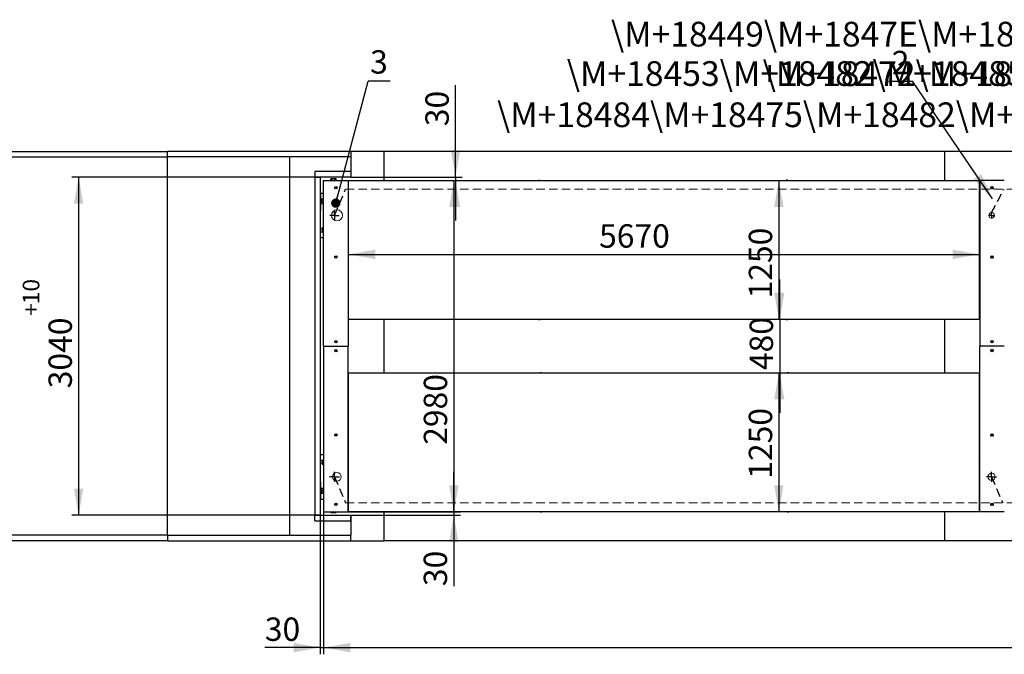
# Paper-space layout 'Лист1(2)' of a CAD drawing. Units: millimetres. Extents: x -336 to 999, y -69 to 1310.
# Drawn here: x 106 to 253, y 184 to 280 of the extents above; entities that cross this region are included whole.
import ezdxf

# ---------------------------------------------------------------- set-up
doc = ezdxf.new("R2010")
doc.units = ezdxf.units.MM
doc.linetypes.add('HIDDEN', pattern=[1.905, 1.27, -0.635])
doc.layers.add('FORMAT', color=7, linetype='Continuous')
doc.styles.add('SLDTEXTSTYLE0', font='TXT', dxfattribs={"width": 0.7, "bigfont": 'bigfont'})
doc.styles.add('SLDTEXTSTYLE1', font='TXT', dxfattribs={"width": 0.7})
doc.dimstyles.new('SLDDIMSTYLE0', dxfattribs={"dimtxt": 3.5, "dimasz": 4, "dimexe": 0, "dimexo": 0.0625, "dimgap": 0.875, "dimtad": 2, "dimlfac": 60, "dimrnd": 1e-09, "dimzin": 12, "dimdsep": 46, "dimtxsty": 'SLDTEXTSTYLE1', "dimsah": 1, "dimcen": 0.09, "dimadec": 0, "dimazin": 3, "dimtfac": 1, "dimtdec": 3, "dimtofl": 0, "dimtmove": 0, "dimatfit": 3, "dimfxl": 0, "dimfrac": 2, "dimtolj": 1, "dimtzin": 12, "dimarcsym": 0})
doc.dimstyles.new('SLDDIMSTYLE1', dxfattribs={"dimtxt": 3.5, "dimasz": 4, "dimexe": 0, "dimexo": 0.0625, "dimgap": 0.875, "dimtad": 2, "dimlfac": 60, "dimrnd": 1e-09, "dimzin": 12, "dimdsep": 46, "dimtxsty": 'SLDTEXTSTYLE1', "dimsah": 1, "dimcen": 0.09, "dimadec": 0, "dimazin": 3, "dimtol": 1, "dimtp": 10, "dimtfac": 1, "dimtdec": 0, "dimtofl": 0, "dimtmove": 0, "dimatfit": 3, "dimfxl": 0, "dimfrac": 2, "dimtolj": 1, "dimarcsym": 0})
doc.dimstyles.new('SLDDIMSTYLE2', dxfattribs={"dimtxt": 3.5, "dimasz": 4, "dimexe": 0, "dimexo": 0.0625, "dimgap": 0.875, "dimtad": 2, "dimlfac": 60, "dimrnd": 1e-09, "dimzin": 12, "dimdsep": 46, "dimtxsty": 'SLDTEXTSTYLE1', "dimsah": 1, "dimcen": 0.09, "dimadec": 0, "dimazin": 3, "dimtfac": 1, "dimtdec": 3, "dimtmove": 0, "dimatfit": 0, "dimfxl": 0, "dimfrac": 2, "dimtolj": 1, "dimtzin": 12, "dimarcsym": 0})
doc.dimstyles.new('SLDDIMSTYLE4', dxfattribs={"dimtxt": 0.18, "dimasz": 4, "dimexe": 0, "dimexo": 0.0625, "dimgap": 0, "dimtad": 0, "dimtih": 1, "dimtoh": 1, "dimdec": 0, "dimrnd": 1e-09, "dimzin": 0, "dimdsep": 46, "dimtxsty": 'Standard', "dimsah": 1, "dimcen": 0.09, "dimadec": 0, "dimazin": 0, "dimtfac": 4, "dimtdec": 0, "dimtofl": 0, "dimtmove": 0, "dimatfit": 3, "dimfxl": 0, "dimfrac": 2, "dimtolj": 1, "dimtzin": 0, "dimarcsym": 0})
doc.dimstyles.new('SLDDIMSTYLE5', dxfattribs={"dimtxt": 0.18, "dimasz": 1.4, "dimexe": 0, "dimexo": 0.0625, "dimgap": 0, "dimtad": 0, "dimtih": 1, "dimtoh": 1, "dimdec": 0, "dimrnd": 1e-09, "dimzin": 0, "dimdsep": 46, "dimtxsty": 'Standard', "dimblk1": 'DOT', "dimblk2": 'DOT', "dimsah": 1, "dimcen": 0.09, "dimadec": 0, "dimazin": 0, "dimtfac": 1.4, "dimtdec": 0, "dimtofl": 0, "dimtmove": 0, "dimatfit": 3, "dimldrblk": 'DOT', "dimfxl": 0, "dimfrac": 2, "dimtolj": 1, "dimtzin": 0, "dimarcsym": 0})

# ---------------------------------------------------------------- blocks, each defined once
blk = doc.blocks.new('SW_NOTE_42')
at = {"layer": 'FORMAT', "color": 0, "char_height": 3.7042, "attachment_point": 2, "style": 'SLDTEXTSTYLE0'}
for s, insert in [('\\M+18449\\M+1847E\\M+18474\\M+18479\\M+1847B\\M+18470\\M+18484\\M+18480\\M+18482', (12.15, 4.77)), ('\\M+18472\\M+18475\\M+18483\\M+18480\\M+18472\\M+18480\\M+1847A', (11.76, -1.16))]:
    blk.add_mtext(s, dxfattribs=dict(at, insert=insert))
blk = doc.blocks.new('_D_202')
at = {"layer": 'FORMAT'}
for p, q in [((150.71, 255.95), (113.5, 255.95)), ((114.5, 255.95), (114.5, 205.28)), ((150.71, 205.28), (113.5, 205.28))]:
    blk.add_line(p, q, dxfattribs=at)
for points in [[(114.5, 255.95), (113.8, 251.95), (115.2, 251.95)], [(114.5, 205.28), (115.2, 209.28), (113.8, 209.28)]]:
    blk.add_solid(points, dxfattribs=at)
at = {"layer": 'FORMAT', "attachment_point": 1, "rotation": 90, "style": 'SLDTEXTSTYLE1'}
for s, insert, char_height in [('10', (106.12, 236.89), 2.5), ('+', (106.12, 235.17), 2.5), ('3040', (109.99, 224.3), 3.5)]:
    blk.add_mtext(s, dxfattribs=dict(at, insert=insert, char_height=char_height))
blk = doc.blocks.new('_D_203')
at = {"layer": 'FORMAT'}
blk.add_line((154.96, 244.36), (249.46, 244.36), dxfattribs=at)
for points in [[(154.96, 244.36), (158.96, 243.66), (158.96, 245.06)], [(249.46, 244.36), (245.46, 245.06), (245.46, 243.66)]]:
    blk.add_solid(points, dxfattribs=at)
at = {"layer": 'FORMAT', "insert": (192.49, 248.87), "char_height": 3.5, "attachment_point": 1, "style": 'SLDTEXTSTYLE1'}
blk.add_mtext('5670', dxfattribs=at)
blk = doc.blocks.new('_D_204')
at = {"layer": 'FORMAT'}
for p, q in [((170.97, 255.95), (170.97, 269.73)), ((155.29, 255.95), (171.97, 255.95)), ((170.97, 255.95), (170.97, 255.45)), ((170.97, 255.45), (170.97, 249.45))]:
    blk.add_line(p, q, dxfattribs=at)
for points in [[(170.97, 255.95), (171.67, 259.95), (170.27, 259.95)], [(170.97, 255.45), (170.27, 251.45), (171.67, 251.45)]]:
    blk.add_solid(points, dxfattribs=at)
at = {"layer": 'FORMAT', "insert": (166.46, 263.56), "char_height": 3.5, "attachment_point": 1, "rotation": 90, "style": 'SLDTEXTSTYLE1'}
blk.add_mtext('30', dxfattribs=at)
blk = doc.blocks.new('_D_205')
at = {"layer": 'FORMAT'}
blk.add_line((219.43, 255.45), (219.43, 234.62), dxfattribs=at)
for points in [[(219.43, 255.45), (218.73, 251.45), (220.13, 251.45)], [(219.43, 234.62), (220.13, 238.62), (218.73, 238.62)]]:
    blk.add_solid(points, dxfattribs=at)
at = {"layer": 'FORMAT', "insert": (214.92, 237.76), "char_height": 3.5, "attachment_point": 1, "rotation": 90, "style": 'SLDTEXTSTYLE1'}
blk.add_mtext('1250', dxfattribs=at)
blk = doc.blocks.new('_D_206')
at = {"layer": 'FORMAT'}
for p, q in [((170.72, 205.78), (170.72, 211.78)), ((154.88, 205.78), (171.72, 205.78)), ((155.29, 205.28), (171.72, 205.28)), ((170.72, 205.78), (170.72, 205.28)), ((170.72, 205.28), (170.72, 194.66))]:
    blk.add_line(p, q, dxfattribs=at)
for points in [[(170.72, 205.78), (171.42, 209.78), (170.02, 209.78)], [(170.72, 205.28), (170.02, 201.28), (171.42, 201.28)]]:
    blk.add_solid(points, dxfattribs=at)
at = {"layer": 'FORMAT', "insert": (166.21, 194.66), "char_height": 3.5, "attachment_point": 1, "rotation": 90, "style": 'SLDTEXTSTYLE1'}
blk.add_mtext('30', dxfattribs=at)
blk = doc.blocks.new('_D_209')
at = {"layer": 'FORMAT'}
for p, q in [((219.56, 234.62), (219.56, 240.62)), ((219.56, 234.62), (219.56, 226.62)), ((219.56, 226.62), (219.56, 220.62))]:
    blk.add_line(p, q, dxfattribs=at)
for points in [[(219.56, 234.62), (220.26, 238.62), (218.86, 238.62)], [(219.56, 226.62), (218.86, 222.62), (220.26, 222.62)]]:
    blk.add_solid(points, dxfattribs=at)
at = {"layer": 'FORMAT', "insert": (215.05, 227.02), "char_height": 3.5, "attachment_point": 1, "rotation": 90, "style": 'SLDTEXTSTYLE1'}
blk.add_mtext('480', dxfattribs=at)
blk = doc.blocks.new('_D_210')
at = {"layer": 'FORMAT'}
blk.add_line((219.43, 226.62), (219.43, 205.78), dxfattribs=at)
for points in [[(219.43, 226.62), (218.73, 222.62), (220.13, 222.62)], [(219.43, 205.78), (220.13, 209.78), (218.73, 209.78)]]:
    blk.add_solid(points, dxfattribs=at)
at = {"layer": 'FORMAT', "insert": (214.92, 210.75), "char_height": 3.5, "attachment_point": 1, "rotation": 90, "style": 'SLDTEXTSTYLE1'}
blk.add_mtext('1250', dxfattribs=at)
blk = doc.blocks.new('_D_212')
at = {"layer": 'FORMAT'}
blk.add_line((170.73, 255.45), (170.73, 205.78), dxfattribs=at)
for points in [[(170.73, 255.45), (170.03, 251.45), (171.43, 251.45)], [(170.73, 205.78), (171.43, 209.78), (170.03, 209.78)]]:
    blk.add_solid(points, dxfattribs=at)
at = {"layer": 'FORMAT', "insert": (166.22, 215.83), "char_height": 3.5, "attachment_point": 1, "rotation": 90, "style": 'SLDTEXTSTYLE1'}
blk.add_mtext('2980', dxfattribs=at)
blk = doc.blocks.new('_D_214')
at = {"layer": 'FORMAT'}
for p, q in [((151.21, 205.78), (151.21, 184.45)), ((449.88, 205.82), (449.88, 184.45)), ((151.21, 185.45), (449.88, 185.45))]:
    blk.add_line(p, q, dxfattribs=at)
for points in [[(151.21, 185.45), (155.21, 184.75), (155.21, 186.15)], [(449.88, 185.45), (445.88, 186.15), (445.88, 184.75)]]:
    blk.add_solid(points, dxfattribs=at)
at = {"layer": 'FORMAT', "insert": (329.51, 189.96), "char_height": 3.5, "attachment_point": 1, "style": 'SLDTEXTSTYLE1'}
blk.add_mtext('17920', dxfattribs=at)
blk = doc.blocks.new('_D_216')
at = {"layer": 'FORMAT'}
for p, q in [((150.71, 205.28), (150.71, 184.45)), ((151.21, 205.78), (151.21, 184.45)), ((150.71, 185.45), (142.4, 185.45)), ((150.71, 185.45), (151.21, 185.45)), ((151.21, 185.45), (157.21, 185.45))]:
    blk.add_line(p, q, dxfattribs=at)
for points in [[(150.71, 185.45), (146.71, 186.15), (146.71, 184.75)], [(151.21, 185.45), (155.21, 184.75), (155.21, 186.15)]]:
    blk.add_solid(points, dxfattribs=at)
at = {"layer": 'FORMAT', "insert": (142.4, 189.96), "char_height": 3.5, "attachment_point": 1, "style": 'SLDTEXTSTYLE1'}
blk.add_mtext('30', dxfattribs=at)
blk = doc.blocks.new('SW_NOTE_52')
at = {"layer": 'FORMAT', "color": 0, "insert": (63.72, 4.84), "char_height": 3.70417, "attachment_point": 2, "style": 'SLDTEXTSTYLE0'}
blk.add_mtext('\\M+18453\\M+18482\\M+18485\\M+18471\\M+18470 1 1/2"...2" \\M+18474\\M+1847C\\M+18491 \\M+18481\\M+18482\\M+18480\\M+1847B\\M+1847C\\M+18470\\M+18474\\M+1847B\\M+18479 \\M+18484\\M+18475\\M+18482\\M+1847D\\M+18479\\M+1847E\\M+18470\\M+1847C\\M+1848E\\M+1847E\\M+18480\\M+18473\\M+18480 \\M+1847B\\M+18470\\M+18471\\M+18475\\M+1847C\\M+18491', dxfattribs=at)
blk = doc.blocks.new('SW_NOTE_54')
at = {"layer": 'FORMAT', "color": 0}
blk.add_line((-3.56, 0), (0, 0), dxfattribs=at)
at = {"layer": 'FORMAT', "color": 0, "insert": (-1.78, 4.52), "char_height": 3.5, "attachment_point": 2, "style": 'SLDTEXTSTYLE1'}
blk.add_mtext('2', dxfattribs=at)
blk = doc.blocks.new('SW_NOTE_55')
at = {"layer": 'FORMAT', "color": 0}
blk.add_line((3.34, 0), (0, 0), dxfattribs=at)
at = {"layer": 'FORMAT', "color": 0, "insert": (1.64, 4.61), "char_height": 3.5, "attachment_point": 2, "style": 'SLDTEXTSTYLE1'}
blk.add_mtext('3', dxfattribs=at)
blk = doc.blocks.new('_DOT')
at = {"color": 0, "linetype": 'ByBlock', "lineweight": -2}
blk.add_line((-0.5, 0), (-1, 0), dxfattribs=at)
at = {"color": 0, "linetype": 'ByBlock', "const_width": 0.5}
blk.add_lwpolyline([(-0.25, 0, 1), (0.25, 0, 1)], format="xyb", close=True, dxfattribs=at)
blk = doc.blocks.new('SW_CENTERMARKSYMBOL_62')
at = {"layer": 'FORMAT', "color": 0}
for p, q in [((-0.08, 0), (-0.71, 0)), ((0, 0), (-0.04, 0)), ((0, 0.08), (0, 0.71)), ((0, 0), (0, 0.04)), ((0, 0), (0, -0.04)), ((0, 0), (0.04, 0)), ((0.08, 0), (0.71, 0)), ((0, -0.08), (0, -0.71))]:
    blk.add_line(p, q, dxfattribs=at)
blk = doc.blocks.new('SW_CENTERMARKSYMBOL_63')
at = {"layer": 'FORMAT', "color": 0}
for p, q in [((-0.08, 0), (-0.75, 0)), ((0, 0), (-0.04, 0)), ((0, 0.08), (0, 0.75)), ((0, 0), (0, 0.04)), ((0, 0), (0, -0.04)), ((0, 0), (0.04, 0)), ((0.08, 0), (0.75, 0)), ((0, -0.08), (0, -0.75))]:
    blk.add_line(p, q, dxfattribs=at)
blk = doc.blocks.new('SW_CENTERMARKSYMBOL_64')
at = {"layer": 'FORMAT', "color": 0}
for p, q in [((-0.08, 0), (-0.75, 0)), ((0, 0), (-0.04, 0)), ((0, 0.08), (0, 0.75)), ((0, 0), (0, 0.04)), ((0, 0), (0, -0.04)), ((0, 0), (0.04, 0)), ((0.08, 0), (0.75, 0)), ((0, -0.08), (0, -0.75))]:
    blk.add_line(p, q, dxfattribs=at)
blk = doc.blocks.new('SW_CENTERMARKSYMBOL_69')
at = {"layer": 'FORMAT', "color": 0}
for p, q in [((-0.08, 0), (-0.46, 0)), ((0, 0), (-0.04, 0)), ((0, 0.08), (0, 0.46)), ((0, 0), (0, 0.04)), ((0, 0), (0, -0.04)), ((0, 0), (0.04, 0)), ((0.08, 0), (0.46, 0)), ((0, -0.08), (0, -0.46))]:
    blk.add_line(p, q, dxfattribs=at)

psp = doc.layouts.new('Лист1(2)')

# ---------------------------------------------------------------- linework, layer by layer
at = {"color": 7, "linetype": 'Continuous', "lineweight": 25}
for p, q in [((46.18346, 259.78543), (127.79284, 259.78543)), ((127.79284, 258.9521), (127.79284, 259.78543)), ((155.29283, 259.78543), (127.79284, 259.78543)), ((155.29283, 259.78543), (155.29283, 258.9521)), ((160.29283, 259.78377), (155.29283, 259.78377)), ((160.29283, 255.45043), (160.29283, 259.78377)), ((244.29283, 259.78377), (160.29283, 259.78377)), ((244.29283, 255.45043), (244.29283, 259.78377)), ((258.4595, 259.78377), (244.29283, 259.78377)), ((46.18346, 258.9521), (127.79284, 258.9521)), ((155.29283, 258.9521), (127.79284, 258.9521)), ((127.79284, 202.2821), (127.79284, 258.9521)), ((146.12616, 202.2821), (146.12616, 258.9521)), ((155.29283, 258.9521), (155.29283, 255.95043)), ((155.29283, 256.78377), (149.87617, 256.78377)), ((149.87617, 256.78377), (149.87617, 255.95043)), ((155.29283, 256.78377), (155.29283, 255.95043)), ((155.29283, 255.95043), (149.87617, 255.95043)), ((149.87617, 255.95043), (150.7095, 255.95043)), ((149.87617, 255.95043), (149.87617, 205.28377)), ((150.7095, 255.95043), (150.7095, 205.28377)), ((155.29283, 255.95043), (150.7095, 255.95043)), ((151.2095, 230.6171), (151.2095, 255.45043)), ((151.2095, 255.45043), (154.87617, 255.45043)), ((151.54284, 255.93377), (151.54284, 255.95043)), ((154.04283, 255.93377), (151.54284, 255.93377)), ((152.28165, 255.45043), (152.28165, 255.70043)), ((152.4789, 255.70043), (152.28165, 255.70043)), ((152.4789, 255.45043), (152.4789, 255.70043)), ((152.87342, 255.70043), (152.4789, 255.70043)), ((152.87342, 255.45043), (152.87342, 255.70043)), ((153.07069, 255.70043), (152.87342, 255.70043)), ((153.07069, 255.45043), (153.07069, 255.70043)), ((154.04283, 255.93377), (154.04283, 255.95043)), ((154.87617, 255.45043), (154.87617, 230.6171)), ((154.9595, 255.45043), (249.4595, 255.45043)), ((154.9595, 234.6171), (154.9595, 255.45043)), ((183.47616, 255.45059), (183.47616, 255.45043)), ((183.67616, 255.45059), (183.47616, 255.45059)), ((183.67616, 255.45059), (183.67616, 255.45043)), ((220.54283, 255.45306), (220.54283, 255.45043)), ((220.74283, 255.45306), (220.54283, 255.45306)), ((220.74283, 255.45306), (220.74283, 255.45043)), ((249.4595, 255.45043), (249.4595, 234.6171)), ((249.54283, 255.45043), (249.54283, 230.6171)), ((253.2095, 255.45043), (249.54283, 255.45043)), ((152.90117, 254.41556), (153.04283, 254.49735)), ((152.90117, 254.25198), (152.90117, 254.41556)), ((153.04283, 254.17018), (152.90117, 254.25198)), ((153.04283, 254.49735), (153.18449, 254.41556)), ((153.18449, 254.25198), (153.04283, 254.17018)), ((153.18449, 254.41556), (153.18449, 254.25198)), ((154.9595, 253.8671), (154.87617, 253.8671)), ((249.4595, 253.8671), (249.54283, 253.8671)), ((251.21258, 254.33377), (251.29437, 254.47543)), ((251.29437, 254.1921), (251.21258, 254.33377)), ((251.29437, 254.47543), (251.45796, 254.47543)), ((251.45796, 254.1921), (251.29437, 254.1921)), ((251.45796, 254.47543), (251.53975, 254.33377)), ((251.53975, 254.33377), (251.45796, 254.1921)), ((150.7095, 253.53377), (151.2095, 253.53377)), ((150.72616, 253.45043), (150.7095, 253.45043)), ((150.72616, 253.45043), (150.72616, 250.95043)), ((150.72616, 252.70044), (151.2095, 252.70044)), ((151.12616, 252.62543), (150.87617, 252.62543)), ((150.87617, 252.62543), (150.87617, 252.28377)), ((151.12616, 252.62543), (151.12616, 252.28377)), ((151.2095, 252.50877), (151.12616, 252.50877)), ((154.9595, 252.70044), (154.87617, 252.70044)), ((249.4595, 252.70044), (249.54283, 252.70044)), ((249.52377, 252.28377), (249.4595, 252.39509)), ((150.72616, 250.95043), (150.7095, 250.95043)), ((151.12616, 252.28377), (150.87617, 252.28377)), ((150.87617, 252.28377), (150.87617, 251.9421)), ((151.12616, 251.9421), (150.87617, 251.9421)), ((151.12616, 252.28377), (151.12616, 251.9421)), ((151.12616, 252.05877), (151.2095, 252.05877)), ((154.9595, 251.1171), (154.87617, 251.1171)), ((249.4595, 252.17244), (249.52377, 252.28377)), ((249.54283, 251.1171), (249.4595, 251.1171)), ((154.9595, 249.45043), (154.87617, 249.45043)), ((249.54283, 249.45043), (249.4595, 249.45043)), ((151.01069, 248.3171), (150.89523, 248.1171)), ((150.89523, 248.1171), (151.01069, 247.9171)), ((151.2095, 248.3171), (151.01069, 248.3171)), ((151.01069, 247.9171), (151.2095, 247.9171)), ((249.52377, 248.1171), (249.4595, 248.22843)), ((249.4595, 248.00578), (249.52377, 248.1171)), ((151.2095, 247.70043), (150.7095, 247.70043)), ((150.7095, 246.8671), (151.2095, 246.8671)), ((154.9595, 247.70043), (154.87617, 247.70043)), ((154.87617, 246.8671), (154.9595, 246.8671)), ((249.54283, 247.70043), (249.4595, 247.70043)), ((249.4595, 246.8671), (249.54283, 246.8671)), ((152.90117, 244.03223), (153.04283, 244.11402)), ((152.90117, 243.86864), (152.90117, 244.03223)), ((153.04283, 243.78685), (152.90117, 243.86864)), ((153.04283, 244.11402), (153.18449, 244.03223)), ((153.18449, 243.86864), (153.04283, 243.78685)), ((153.18449, 244.03223), (153.18449, 243.86864)), ((251.21258, 243.95043), (251.29437, 244.0921)), ((251.29437, 243.80877), (251.21258, 243.95043)), ((251.29437, 244.0921), (251.45796, 244.0921)), ((251.45796, 243.80877), (251.29437, 243.80877)), ((251.45796, 244.0921), (251.53975, 243.95043)), ((251.53975, 243.95043), (251.45796, 243.80877)), ((154.9595, 240.6171), (154.87617, 240.6171)), ((249.54283, 240.6171), (249.4595, 240.6171)), ((154.9595, 238.95043), (154.87617, 238.95043)), ((249.54283, 238.95043), (249.4595, 238.95043)), ((154.9595, 237.3671), (154.87617, 237.3671)), ((154.9595, 236.20043), (154.87617, 236.20043)), ((249.4595, 237.3671), (249.54283, 237.3671)), ((249.4595, 236.20043), (249.54283, 236.20043)), ((249.4595, 234.6171), (154.9595, 234.6171)), ((160.29283, 226.6171), (160.29283, 234.6171)), ((183.47616, 234.61448), (183.47616, 234.6171)), ((183.47616, 234.61448), (183.67616, 234.61448)), ((183.67616, 234.61448), (183.67616, 234.6171)), ((220.54283, 234.61448), (220.54283, 234.6171)), ((220.54283, 234.61448), (220.74283, 234.61448)), ((220.74283, 234.61448), (220.74283, 234.6171)), ((244.29283, 226.6171), (244.29283, 234.6171)), ((151.2095, 230.6171), (151.2095, 205.78377)), ((151.2095, 230.6171), (154.87617, 230.6171)), ((152.90117, 231.36556), (153.04283, 231.44735)), ((152.90117, 231.20198), (152.90117, 231.36556)), ((153.04283, 231.12018), (152.90117, 231.20198)), ((153.04283, 231.44735), (153.18449, 231.36556)), ((153.18449, 231.20198), (153.04283, 231.12018)), ((153.18449, 231.36556), (153.18449, 231.20198)), ((154.87617, 205.78377), (154.87617, 230.6171)), ((253.2095, 230.6171), (249.54283, 230.6171)), ((249.54283, 205.78377), (249.54283, 230.6171)), ((251.21258, 231.28377), (251.29437, 231.42543)), ((251.29437, 231.1421), (251.21258, 231.28377)), ((251.29437, 231.42543), (251.45796, 231.42543)), ((251.45796, 231.1421), (251.29437, 231.1421)), ((251.45796, 231.42543), (251.53975, 231.28377)), ((251.53975, 231.28377), (251.45796, 231.1421)), ((152.90117, 230.03223), (153.04283, 230.11402)), ((152.90117, 229.86864), (152.90117, 230.03223)), ((153.04283, 229.78685), (152.90117, 229.86864)), ((153.04283, 230.11402), (153.18449, 230.03223)), ((153.18449, 229.86864), (153.04283, 229.78685)), ((153.18449, 230.03223), (153.18449, 229.86864)), ((251.21258, 229.95043), (251.29437, 230.0921)), ((251.29437, 229.80877), (251.21258, 229.95043)), ((251.29437, 230.0921), (251.45796, 230.0921)), ((251.45796, 229.80877), (251.29437, 229.80877)), ((251.45796, 230.0921), (251.53975, 229.95043)), ((251.53975, 229.95043), (251.45796, 229.80877)), ((154.9595, 205.78377), (154.9595, 226.6171)), ((154.9595, 226.6171), (249.4595, 226.6171)), ((183.87617, 226.61972), (183.67616, 226.61972)), ((183.67616, 226.61972), (183.67616, 226.6171)), ((183.87617, 226.61972), (183.87617, 226.6171)), ((220.74283, 226.61972), (220.74283, 226.6171)), ((220.94283, 226.61972), (220.74283, 226.61972)), ((220.94283, 226.61972), (220.94283, 226.6171)), ((249.4595, 226.6171), (249.4595, 205.78377)), ((154.9595, 225.03377), (154.87617, 225.03377)), ((249.4595, 225.03377), (249.54283, 225.03377)), ((154.9595, 223.8671), (154.87617, 223.8671)), ((249.4595, 223.8671), (249.54283, 223.8671)), ((154.87617, 222.28377), (154.9595, 222.28377)), ((249.4595, 222.28377), (249.54283, 222.28377)), ((154.87617, 220.6171), (154.9595, 220.6171)), ((249.4595, 220.6171), (249.54283, 220.6171)), ((152.90117, 217.36556), (153.04283, 217.44735)), ((152.90117, 217.20198), (152.90117, 217.36556)), ((153.04283, 217.12019), (152.90117, 217.20198)), ((153.04283, 217.44735), (153.18449, 217.36556)), ((153.18449, 217.20198), (153.04283, 217.12019)), ((153.18449, 217.36556), (153.18449, 217.20198)), ((251.21258, 217.28377), (251.29437, 217.42543)), ((251.29437, 217.1421), (251.21258, 217.28377)), ((251.29437, 217.42543), (251.45796, 217.42543)), ((251.45796, 217.1421), (251.29437, 217.1421)), ((251.45796, 217.42543), (251.53975, 217.28377)), ((251.53975, 217.28377), (251.45796, 217.1421)), ((150.7095, 214.3671), (151.2095, 214.3671)), ((154.87617, 214.3671), (154.9595, 214.3671)), ((249.4595, 214.3671), (249.54283, 214.3671)), ((150.7095, 213.53377), (151.2095, 213.53377)), ((151.01069, 213.3171), (150.89523, 213.1171)), ((150.89523, 213.1171), (151.01069, 212.9171)), ((151.2095, 213.3171), (151.01069, 213.3171)), ((151.01069, 212.9171), (151.2095, 212.9171)), ((154.87617, 213.53377), (154.9595, 213.53377)), ((249.4595, 213.53377), (249.54283, 213.53377)), ((249.52377, 213.1171), (249.4595, 213.22843)), ((249.4595, 213.00578), (249.52377, 213.1171)), ((154.87617, 211.78377), (154.9595, 211.78377)), ((249.4595, 211.78377), (249.54283, 211.78377)), ((150.72616, 210.28377), (150.7095, 210.28377)), ((150.72616, 210.28377), (150.72616, 207.78377)), ((154.87617, 210.1171), (154.9595, 210.1171)), ((249.4595, 210.1171), (249.54283, 210.1171)), ((151.2095, 208.53377), (150.72616, 208.53377)), ((151.12616, 209.2921), (150.87617, 209.2921)), ((150.87617, 209.2921), (150.87617, 208.95044)), ((151.12616, 208.95044), (150.87617, 208.95044)), ((150.87617, 208.95044), (150.87617, 208.60877)), ((151.12616, 208.60877), (150.87617, 208.60877)), ((151.12616, 209.2921), (151.12616, 208.95044)), ((151.2095, 209.17543), (151.12616, 209.17543)), ((151.12616, 208.95044), (151.12616, 208.60877)), ((151.12616, 208.72543), (151.2095, 208.72543)), ((154.9595, 208.53377), (154.87617, 208.53377)), ((249.52377, 208.95044), (249.4595, 209.06176)), ((249.4595, 208.83911), (249.52377, 208.95044)), ((249.4595, 208.53377), (249.54283, 208.53377)), ((150.72616, 207.78377), (150.7095, 207.78377)), ((150.7095, 207.70043), (151.2095, 207.70043)), ((152.90117, 206.98223), (153.04283, 207.06402)), ((152.90117, 206.81864), (152.90117, 206.98223)), ((153.04283, 206.73685), (152.90117, 206.81864)), ((153.04283, 207.06402), (153.18449, 206.98223)), ((153.18449, 206.81864), (153.04283, 206.73685)), ((153.18449, 206.98223), (153.18449, 206.81864)), ((154.9595, 207.3671), (154.87617, 207.3671)), ((249.4595, 207.3671), (249.54283, 207.3671)), ((251.21258, 206.90043), (251.29437, 207.0421)), ((251.29437, 206.75877), (251.21258, 206.90043)), ((251.29437, 207.0421), (251.45796, 207.0421)), ((251.45796, 206.75877), (251.29437, 206.75877)), ((251.45796, 207.0421), (251.53975, 206.90043)), ((251.53975, 206.90043), (251.45796, 206.75877)), ((149.87617, 204.45043), (149.87617, 205.28377)), ((149.87617, 205.28377), (155.29283, 205.28377)), ((149.87617, 205.28377), (150.7095, 205.28377)), ((150.7095, 205.28377), (155.29283, 205.28377)), ((151.2095, 205.78377), (154.87617, 205.78377)), ((151.54284, 205.30043), (151.54284, 205.28377)), ((151.54284, 205.30043), (154.04283, 205.30043)), ((152.28165, 205.78377), (152.28165, 205.70043)), ((152.28165, 205.70043), (152.4789, 205.70043)), ((152.4789, 205.78377), (152.4789, 205.70043)), ((152.4789, 205.70043), (152.87342, 205.70043)), ((152.87342, 205.78377), (152.87342, 205.70043)), ((152.87342, 205.70043), (153.07069, 205.70043)), ((153.07069, 205.78377), (153.07069, 205.70043)), ((154.04283, 205.30043), (154.04283, 205.28377)), ((249.4595, 205.78377), (154.9595, 205.78377)), ((155.29283, 204.45043), (155.29283, 205.28377)), ((155.29283, 205.28377), (155.29283, 202.2821)), ((160.29283, 201.45043), (160.29283, 205.78377)), ((183.67616, 205.78114), (183.67616, 205.78377)), ((183.67616, 205.78114), (183.87617, 205.78114)), ((183.87617, 205.78114), (183.87617, 205.78377)), ((220.74283, 205.78362), (220.74283, 205.78377)), ((220.74283, 205.78362), (220.94283, 205.78362)), ((220.94283, 205.78362), (220.94283, 205.78377)), ((244.29283, 201.45043), (244.29283, 205.78377)), ((253.2095, 205.78377), (249.54283, 205.78377)), ((149.87617, 204.45043), (155.29283, 204.45043)), ((127.79284, 202.2821), (46.18346, 202.2821)), ((127.79284, 202.2821), (127.79284, 201.44877)), ((127.79284, 202.2821), (155.29283, 202.2821)), ((155.29283, 201.44877), (155.29283, 202.2821)), ((127.79284, 201.44877), (46.18346, 201.44877)), ((127.79284, 201.44877), (155.29283, 201.44877)), ((155.29283, 201.45043), (160.29283, 201.45043)), ((244.29283, 201.45043), (160.29283, 201.45043)), ((258.4595, 201.45043), (244.29283, 201.45043))]:
    psp.add_line(p, q, dxfattribs=at)
for centre in [(153.04283, 254.33377), (251.37617, 254.33377), (153.04283, 243.95043), (251.37617, 243.95043), (153.04283, 231.28377), (251.37617, 231.28377), (153.04283, 229.95043), (251.37617, 229.95043), (153.04283, 217.28377), (251.37617, 217.28377), (153.04283, 206.90043), (251.37617, 206.90043)]:
    psp.add_circle(centre, 0.175, dxfattribs=at)
for centre, radius, start, end in [((151.12617, 248.1171), 0.13333, 51.3178125, 270), ((151.12617, 248.1171), 0.1, 33.5573098, 180), ((151.12617, 248.1171), 0.1, 180, 326.4426902), ((151.12617, 248.1171), 0.13333, 270, 308.6821875), ((151.12617, 213.1171), 0.13333, 51.3178125, 270), ((151.12617, 213.1171), 0.1, 33.5573098, 180), ((151.12617, 213.1171), 0.1, 180, 326.4426902), ((151.12617, 213.1171), 0.13333, 270, 308.6821875)]:
    psp.add_arc(centre, radius, start, end, dxfattribs=at)
at = {"layer": 'FORMAT', "linetype": 'HIDDEN', "lineweight": 25}
for p, q in [((152.84283, 250.20043), (154.5095, 254.1171)), ((251.3095, 250.6171), (253.13658, 254.1171)), ((152.84283, 211.03377), (154.5095, 207.1171)), ((251.3095, 211.03377), (252.97617, 207.1171))]:
    psp.add_line(p, q, dxfattribs=at)
at = {"layer": 'FORMAT', "linetype": 'HIDDEN', "lineweight": 18}
for p, q in [((154.5095, 254.1171), (347.6595, 254.1171)), ((154.5095, 207.1171), (348.14283, 207.1171))]:
    psp.add_line(p, q, dxfattribs=at)
at = {"layer": 'FORMAT', "lineweight": 18}
for centre, radius in [((153.2095, 250.20043), 0.83333), ((251.3095, 250.20043), 0.41667), ((153.2095, 211.03377), 0.65), ((251.3095, 211.03377), 0.54077)]:
    psp.add_circle(centre, radius, dxfattribs=at)

# ---------------------------------------------------------------- block references
at = {"layer": 'FORMAT'}
for name, p in [('SW_NOTE_42', (285.56698, 274.43331)), ('SW_NOTE_55', (157.86404, 270.32831)), ('SW_NOTE_54', (239.45331, 270.32831)), ('SW_NOTE_52', (332.98225, 268.46294)), ('SW_CENTERMARKSYMBOL_62', (152.84283, 250.20043)), ('SW_CENTERMARKSYMBOL_69', (251.3095, 250.20043)), ('SW_CENTERMARKSYMBOL_63', (152.84283, 211.03377)), ('SW_CENTERMARKSYMBOL_64', (251.3095, 211.03377))]:
    psp.add_blockref(name, p, dxfattribs=at)

# ---------------------------------------------------------------- dimensions: what is measured, and where the dimension line sits
for base, p1, p2, angle, dimstyle, picture, middle in [((170.96738, 255.45043), (155.29283, 255.95043), (154.9595, 255.45043), 90, 'SLDDIMSTYLE2', '_D_204', (170.96738, 265.85268)), ((114.49729, 205.28377), (150.7095, 255.95043), (150.7095, 205.28377), 90, 'SLDDIMSTYLE1', '_D_202', (114.49729, 232.02457)), ((170.73405, 205.78377), (154.9595, 255.45043), (154.9595, 205.78377), 90, 'SLDDIMSTYLE0', '_D_212', (170.73405, 220.73072)), ((219.4288, 234.6171), (249.4595, 255.45043), (249.4595, 234.6171), 90, 'SLDDIMSTYLE0', '_D_205', (219.4288, 242.04856)), ((219.56214, 226.6171), (249.4595, 234.6171), (249.4595, 226.6171), 90, 'SLDDIMSTYLE2', '_D_209', (219.56214, 230.86595)), ((219.4288, 205.78377), (249.4595, 226.6171), (249.4595, 205.78377), 90, 'SLDDIMSTYLE0', '_D_210', (219.4288, 215.29926)), ((170.71738, 205.28377), (154.87617, 205.78377), (155.29283, 205.28377), 90, 'SLDDIMSTYLE2', '_D_206', (170.71738, 197.10757)), ((449.87616, 185.44877), (151.2095, 205.78377), (449.87616, 205.81932), 0, 'SLDDIMSTYLE0', '_D_214', (335.28249, 185.44877))]:
    dim = psp.add_linear_dim(base=base, p1=p1, p2=p2, angle=angle, dimstyle=dimstyle, dxfattribs=at)
    dim.commit()
    dim.dimension.update_dxf_attribs({"geometry": picture, "text_midpoint": middle, "dimtype": 160})
for base, p1, p2, dimstyle, picture, middle in [((249.4595, 244.36292), (154.9595, 234.6171), (249.4595, 234.6171), 'SLDDIMSTYLE0', '_D_203', (197.35723, 244.36292)), ((151.2095, 185.44877), (150.7095, 205.28377), (151.2095, 205.78377), 'SLDDIMSTYLE2', '_D_216', (144.84879, 185.44877))]:
    dim = psp.add_linear_dim(base=base, p1=p1, p2=p2, dimstyle=dimstyle, dxfattribs=at)
    dim.commit()
    dim.dimension.update_dxf_attribs({"geometry": picture, "text_midpoint": middle, "dimtype": 160})

# ---------------------------------------------------------------- leaders
for points, dimstyle in [([(153.03639, 252.03393), (157.86404, 270.32831)], 'SLDDIMSTYLE5'), ([(251.44702, 252.70043), (239.45331, 270.32831)], 'SLDDIMSTYLE4')]:
    psp.add_leader(points, dimstyle=dimstyle, dxfattribs=at)

doc.saveas('drawing.dxf')
